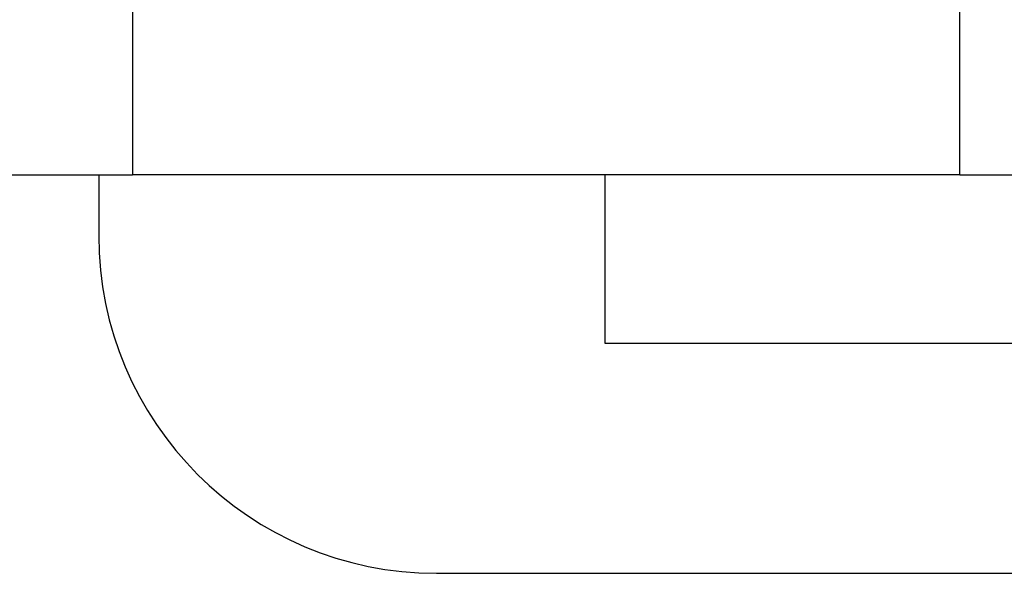
# Model space of a CAD drawing. Units: inches. Extents: x -46 to 93, y -27 to 54.
# Drawn here: x -25 to -24, y 15 to 16 of the extents above; entities that cross this region are included whole.
import ezdxf

# ---------------------------------------------------------------- set-up
doc = ezdxf.new("R2010")
doc.units = ezdxf.units.IN
doc.header["$MEASUREMENT"] = 0

msp = doc.modelspace()

# ---------------------------------------------------------------- linework, layer by layer
for p, q in [((-24.54195444298628, 15.69945019627232), (-24.54195444298628, 15.54945019627233)), ((-24.29695444298628, 15.54945019627233), (-24.29695444298628, 15.69945019627232)), ((-24.58195444298628, 15.54945019627233), (-24.54195444298628, 15.54945019627233)), ((-24.55195444298627, 15.54945019627233), (-24.55195444298627, 15.53145019627233)), ((-24.29695444298628, 15.54945019627233), (-24.54195444298628, 15.54945019627233)), ((-24.40195444298628, 15.49945019627233), (-24.40195444298628, 15.54945019627233)), ((-24.29695444298628, 15.54945019627233), (-24.25695444298629, 15.54945019627233)), ((-24.16195444298627, 15.49945019627233), (-24.40195444298628, 15.49945019627233)), ((-24.45195444298628, 15.43145019627232), (-24.10195444298628, 15.43145019627232))]:
    msp.add_line(p, q)
msp.add_arc((-24.45195444298628, 15.53145019627233), 0.1000000000000001, 180, 270)

doc.saveas('drawing.dxf')
